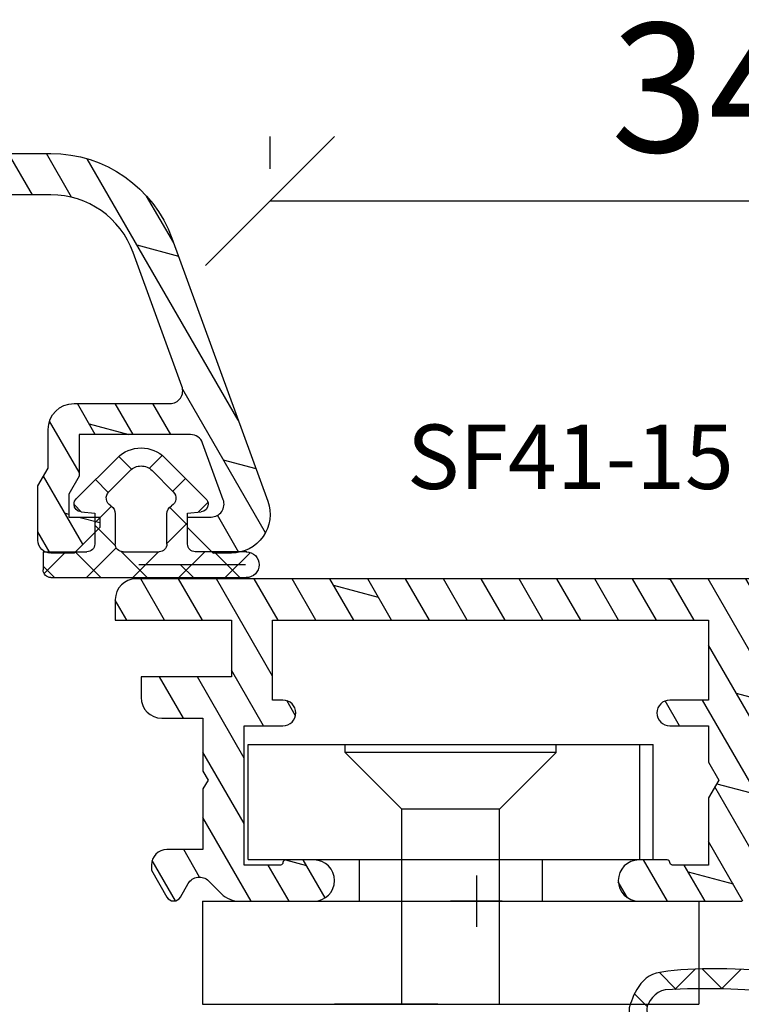
# Model space of a CAD drawing. Units: millimetres. Extents: x 0 to 1330, y 0 to 840.
# Drawn here: x 1004 to 1032, y 652 to 691 of the extents above; entities that cross this region are included whole.
import ezdxf

# ---------------------------------------------------------------- set-up
doc = ezdxf.new("R2010")
doc.units = ezdxf.units.MM
doc.header["$LTSCALE"] = 10
for name, color, linetype in [('Aluhalter', 3, 'Continuous'), ('Aluprofile', 253, 'Continuous'), ('Bemaßung', 1, 'Continuous'), ('Dichtungen', 6, 'Continuous'), ('Flügelrahmen', 84, 'Continuous'), ('Schraffur', 251, 'Continuous'), ('Text intern', 250, 'Continuous')]:
    doc.layers.add(name, color=color, linetype=linetype)
doc.styles.add('RomanS', font='romans.shx', dxfattribs={"width": 0.7})
doc.dimstyles.new('IDEAL Holz 2-1', dxfattribs={"dimscale": 2, "dimtxt": 2.5, "dimasz": 2.5, "dimexe": 1.25, "dimexo": 0.625, "dimtad": 1, "dimtxsty": 'RomanS', "dimblk": 'OBLIQUE', "dimcen": 2.5, "dimadec": 0, "dimazin": 0, "dimtfac": 1, "dimtmove": 0, "dimatfit": 3, "dimldrblk": 'OBLIQUE', "dimfxl": 1, "dimarcsym": 0})
pattern_1 = [(30, (0, 0), (-0.6349999999999999, 1.099852262806237), []), (74.99999999999999, (0, 0), (-3.469702160612961, 0.9297038919127656), [1.796051999999999, -3.592099999999998])]

# ---------------------------------------------------------------- blocks, each defined once
blk = doc.blocks.new('D-FF2048')
blk.add_line((2.200000000041836, -5.888724073827232), (2.200000000041836, -5.888724073827232))
at = {"layer": 'Dichtungen'}
for p, q in [((1.200000000041839, 1.988952153538774), (1.200000000041839, 0.2889521535387303)), ((1.200000000041839, 1.988952153538774), (1.900000000041798, 1.988952153538774)), ((1.200000000041882, 1.107618331648323), (2.04433228325348, 1.951950614859923)), ((2.200000000041796, 1.542803357747884), (1.753851204250878, 1.988952153538803)), ((2.200000000041836, 1.688952153538821), (2.200000000041836, -5.888724073827232)), ((-0.3442709913566091, 0.494971900718639), (-0.6381761017054544, 0.7888770110674841)), ((-2.449915536153568, -0.8918090309186935), (-0.8570223173401386, 0.7010841878948213)), ((-0.3460318735566119, 0.5150988763631404), (-0.2999999999581604, -0.0110478464612243)), ((2.200000000041852, -0.2532478664660118), (1.200000000041882, 0.7467521335339597)), ((1.041772292119674, -0.8466606004877235), (2.200000000041939, 0.3115671074345414)), ((-1.10549140553661, -0.5398589093151716), (-1.601728410043391, -0.0436219048084183)), ((-0.5666404431929096, -0.6590221115864097), (0.0813338219322191, -0.011047846461338)), ((-0.2999999999581604, -0.0110478464612243), (0.9000000000417998, -0.0110478464612243)), ((0.9700391004263906, -0.8193381910643607), (0.161748755823254, -0.0110478464612243)), ((-1.954940789322973, -1.386783777749313), (-1.131717484619612, -0.5635604730458681)), ((-2.001841835299359, -1.439559703766263), (-2.498402016699884, -0.942999522365767)), ((-0.2780123285551923, -0.8110478464611786), (0.9000000000417998, -0.8110478464611786)), ((2.200000000041852, -2.049299090679824), (1.191709655438613, -1.041008746076584)), ((1.200000000041839, -1.111047846461133), (1.200000000041839, -2.511047846461224)), ((1.200000000041839, -2.484484116779341), (2.200000000041825, -1.484484116779236)), ((1.699677815224615, -5.864228666154757), (1.699677815224615, -1.72951941041583)), ((-2.539092020155294, -2.63147368854885), (-2.038392356522024, -2.130774024915579)), ((-1.131717484619612, -3.058535219876489), (-1.954940789322973, -2.235311915173153)), ((-0.8570223173401386, -4.323179880817178), (-2.449915536153568, -2.730286662003662)), ((-1.64588465277495, -3.53431754538235), (-1.150909905944331, -3.039342798551728)), ((0.1696463073955102, -3.611047846461133), (-0.5266676178693503, -2.914733921196273)), ((0.9000000000417998, -2.811047846461177), (-0.2780123285551923, -2.811047846461177)), ((0.0734362703599345, -3.61104784646119), (0.8734362703599478, -2.811047846461177)), ((1.200000000041882, -4.280535340993138), (2.20000000004188, -3.280535340993138)), ((2.200000000041852, -3.845350314893636), (1.699677815224646, -3.345028130076427)), ((-0.2999999999581604, -3.611047846461133), (-0.3460318735566119, -4.137194569285497)), ((0.9000000000417998, -3.611047846461133), (-0.2999999999581604, -3.611047846461133)), ((-0.7176153746686396, -4.402099491489764), (-0.3358038731773263, -4.02028798999845)), ((2.200000000041852, -5.641401539107505), (1.200000000041839, -4.641401539107491)), ((1.200000000041839, -5.9110478464612), (1.200000000041839, -4.727761547159616)), ((1.226689155321139, -6.049897409927722), (2.20000000004188, -5.07658656520698))]:
    blk.add_line(p, q, dxfattribs=at)
blk.add_lwpolyline([(1.200000000041839, -5.722990792873587), (1.200000000041839, -3.911047846461201)], dxfattribs=at)
for centre, radius, start, end in [((1.900000000041798, 1.688952153538821), 0.2999999977240577, 0, 90), ((-0.6448902829841217, 0.488952153538776), 0.3000000000000345, 90.00000153679191, 134.9999999999994), ((-0.6448902829841217, 0.488952153538776), 0.3000000006564675, 4.999999999999813, 89.99999997789548), ((0.9000000000417998, 0.2889521535387303), 0.3000000000000114, 270, 0), ((-0.8842301112042747, -0.8110478464611786), 0.350000000000027, 30.00000000000014, 134.9999999999994), ((-0.2780123285551923, -0.4610478464612699), 0.3499999974444847, 210.0000003623013, 270), ((-1.530676720610995, -1.811047846461178), 1.300000054482755, 134.9999975987504, 179.9999951974841), ((0.9000000000417998, -1.111047846461133), 0.2999999977240577, 0, 90), ((-1.530676720610995, -1.811047846461178), 0.6000000045518448, 134.9999995653281, 179.9999996926409), ((-1.530676720610995, -1.811047846461178), 1.299999991815542, 179.9999996392801, 224.9999996392821), ((-1.530676720610995, -1.811047846461178), 0.5999999967813447, 180, 224.9999996926373), ((0.9000000000417998, -2.511047846461224), 0.3000000000000114, 270, 0), ((-0.8842301112042747, -2.811047846461177), 0.3500000038333616, 225.0000023419436, 329.9999999999999), ((-0.2780123285551923, -3.161047846461201), 0.3500000038333285, 90.000000362306, 150.0000003623087), ((0.9000000000417998, -3.911047846461201), 0.2999999977240577, 0, 90), ((-0.6448902829841217, -4.111047846461133), 0.3000000015849005, 270.0000000533706, 355.0000000000002), ((-0.6448902829841217, -4.111047846461133), 0.2999999983906605, 225.0000003073639, 270.0000006147213), ((1.700000000041839, -5.888724073827232), 0.5, 180, 0)]:
    blk.add_arc(centre, radius, start, end, dxfattribs=at)
blk = doc.blocks.new('A-K120-15')
at = {"layer": 'Schraffur'}
h = blk.add_hatch(dxfattribs=at)
h.set_pattern_fill('DOLMIT', color=253, scale=0.2, angle=30, style=0)
h.set_pattern_definition(pattern_1)
edge = h.paths.add_edge_path()
edge.add_line((-2.099999700317833, -56.60067229662693), (-10.3999996175728, -56.60067219594589))
edge.add_arc((-10.39999962363799, -57.10067219594612), 0.5000000000002274, 89.99999930498072, 180.0000006396015)
edge.add_line((-10.89999962363822, -57.10067220152769), (-10.89999942940153, -74.50031807085361))
edge.add_arc((-7.499999429401222, -74.50031803289828), 3.400000000000306, 180.0000006396119, 249.9999993049918)
edge.add_line((-8.66286795546398, -77.69527292946483), (-3.471009932936111, -79.58495478152258))
edge.add_arc((-3.299999855573961, -79.11510847320407), 0.4999999999999397, 249.99999930499, 359.9999993017688)
edge.add_line((-2.799999855574013, -79.11510847929729), (-2.799999810307554, -75.40067229078157))
edge.add_arc((-1.799999810307653, -75.40067230296799), 0.9999999999999001, 89.99999930281177, 179.9999993017697, ccw=False)
edge.add_line((-1.799999798139424, -74.40067230296809), (-0.2999997981157776, -74.40067232122031))
edge.add_line((-0.2999997981157776, -74.40067232122031), (0.2767951248736153, -74.06765962649456))
edge.add_arc((0.5267951196208307, -74.50067233141822), 0.4999999999989205, 89.99999926576743, 119.99999930502861, ccw=False)
edge.add_line((0.5267951260282189, -74.00067233141931), (2.500000207071706, -74.00067235670643))
edge.add_arc((2.500000200663986, -74.50067235670632), 0.4999999999998864, -5.422734830062836e-07, 89.99999926572951, ccw=False)
edge.add_line((3.000000200663861, -74.50067236143855), (3.000000192145988, -75.40067236236246))
edge.add_line((3.000000192145988, -75.40067236236246), (2.000000179975585, -76.40067235027254))
edge.add_line((2.000000179975585, -76.40067235027254), (1.600000179977769, -76.40067234542039))
edge.add_line((1.600000179977769, -76.40067234542039), (1.600000192145898, -75.20067234431713))
edge.add_line((1.600000192145898, -75.20067234431713), (0.8483341422554531, -75.20067233519944))
edge.add_arc((0.848334136189895, -75.70067233519931), 0.4999999999998721, 89.99999930493823, 119.9999993049471)
edge.add_line((0.5983341414428196, -75.26765963027447), (0.1375646228304959, -75.5336850284275))
edge.add_arc((-0.1124353719170604, -75.10067232350255), 0.5000000000001986, 269.9999993028048, 299.99999930498916, ccw=False)
edge.add_line((-0.112435378001237, -75.60067232350275), (-1.599999812745181, -75.60067230540176))
edge.add_line((-1.599999812745181, -75.60067230540176), (-1.599999865332164, -79.91584300916635))
edge.add_arc((-1.099999865332106, -79.91584301525954), 0.5000000000000573, 179.9999993017721, 249.9999993049943)
edge.add_line((-1.271009942694262, -80.38568932357818), (0.9289900478559047, -81.18642386574629))
edge.add_arc((1.100000125217973, -80.71657755742768), 0.5000000000000188, 249.9999993050032, 359.9999993050127)
edge.add_line((1.600000125218, -80.71657756349258), (1.600000136327935, -79.80067234431705))
edge.add_line((1.600000136327935, -79.80067234431705), (2.000000136328024, -79.80067234916692))
edge.add_line((2.000000136328024, -79.80067234916692), (3.000000124167171, -80.80067236124592))
edge.add_line((3.000000124167171, -80.80067236124592), (3.00000011567613, -81.50067233765596))
edge.add_arc((1.500000115675986, -81.50067231946076), 1.500000000000143, 249.9999993049883, 359.99999930499473, ccw=False)
edge.add_line((0.9869698835893814, -82.91021124441659), (-9.210100203022877, -79.19878111608388))
edge.add_arc((-7.499999429401162, -74.5003180328984), 4.999999999999833, 180.0000006396079, 249.9999993049891, ccw=False)
edge.add_line((-12.49999942940098, -74.50031808871472), (-12.50000057921647, 28.49964544230625))
edge.add_arc((-7.500000579216768, 28.49964549812276), 4.999999999999701, 110.00000069500999, 180.00000063961, ccw=False)
edge.add_line((-9.210101352838363, 33.19810858130813), (0.9869694280012026, 36.90953896231827))
edge.add_arc((1.499999660202663, 35.50000003733194), 1.5000000000681, 6.987143024161924e-07, 110.00000069873579, ccw=False)
edge.add_line((2.999999660270758, 35.50000005562424), (2.9999996687618, 34.80000007921444))
edge.add_line((2.9999996687618, 34.80000007921444), (1.999999680922655, 33.80000006713567))
edge.add_line((1.999999680922655, 33.80000006713567), (1.599999680922564, 33.80000006228579))
edge.add_line((1.599999680922564, 33.80000006228579), (1.599999669812629, 34.71590528146112))
edge.add_arc((1.099999669812596, 34.71590527539618), 0.5000000000000329, 6.949905859e-07, 110.0000006949956)
edge.add_line((0.9289895924505343, 35.18575158371482), (-1.271010398099633, 34.38501704154692))
edge.add_arc((-1.100000320737495, 33.9151707332283), 0.5000000000000425, 110.0000006950042, 180.0000006982303)
edge.add_line((-1.600000320737535, 33.91517072713509), (-1.600000268150551, 29.60000002337029))
edge.add_line((-1.600000268150551, 29.60000002337029), (0.0215387628188637, 29.60000004310155))
edge.add_line((0.0215387628188637, 29.60000004310155), (0.7143590906341615, 29.2000000515427))
edge.add_line((0.7143590906341615, 29.2000000515427), (1.599999736740528, 29.20000006228588))
edge.add_line((1.599999736740528, 29.20000006228588), (1.599999724572398, 30.4000000622857))
edge.add_line((1.599999724572398, 30.4000000622857), (1.999999724570215, 30.40000006713786))
edge.add_line((1.999999724570215, 30.40000006713786), (2.999999664669982, 29.4000001512984))
edge.add_line((2.999999664669982, 29.4000001512984), (2.999999664669982, 28.5000000746752))
edge.add_arc((2.499999664670097, 28.50000007467509), 0.4999999999998846, -89.99999926572781, 1.3017142919125035e-11, ccw=False)
edge.add_line((2.49999967107783, 28.0000000746752), (0.392820074223664, 28.00000004767094))
edge.add_line((0.392820074223664, 28.00000004767094), (-0.3000002535211479, 28.40000003918908))
edge.add_line((-0.3000002535211479, 28.40000003918908), (-1.800000253544794, 28.40000002093666))
edge.add_arc((-1.800000265712813, 29.40000002093723), 1.000000000000564, 180.0000006982705, 270.0000006971762, ccw=False)
edge.add_line((-2.800000265713378, 29.40000000875011), (-2.800000310979384, 33.11443619726583))
edge.add_arc((-3.300000310979418, 33.1144361911727), 0.5000000000000347, 6.98222233e-07, 110.0000006949954)
edge.add_line((-3.471010388341481, 33.58428249949134), (-8.662869105279468, 31.69460039468891))
edge.add_arc((-7.500000579216456, 28.49964549812265), 3.400000000000105, 110.0000006950139, 180.000000708385)
edge.add_line((-10.90000057921656, 28.49964545608623), (-10.90000036409424, 11.09999990773281))
edge.add_arc((-10.40000036409423, 11.09999991391465), 0.5000000000000054, 180.0000007083863, 270.0000006949941)
edge.add_line((-10.40000035802927, 10.59999991391464), (-2.100000155722909, 10.60000001459548))
edge.add_arc((-2.100000161788215, 11.10000001459536), 0.4999999999998864, 270.0000006950329, 360.0000006692644)
edge.add_line((-1.600000161788329, 11.1000000204358), (-1.600000195662913, 13.99999998838075))
edge.add_arc((-0.6000001956629133, 14.00000000006139), 0.9999999999999998, 90.00000000000011, 180.0000006692516, ccw=False)
edge.add_line((-0.6000001956629148, 15.00000000006139), (1.133692172480778, 15.00000000006162))
edge.add_line((1.133692172480778, 15.00000000006162), (1.59999983063585, 14.00000000006162))
edge.add_line((1.59999983063585, 14.00000000006162), (-1.956630058e-07, 14.00000000006162))
edge.add_line((-1.956630058e-07, 14.00000000006162), (-1.057194368e-07, 6.300000012294049))
edge.add_arc((-0.8000001063012401, 6.300000002948537), 0.8000000005818034, -179.99999933079096, 6.693230147902796e-07, ccw=False)
edge.add_line((-1.600000106883043, 6.299999993604615), (-1.600000119732384, 7.400000007731702))
edge.add_arc((-1.500000119732474, 7.400000008899949), 0.09999999999991, 90.00000033585121, 180.0000006693561, ccw=False)
edge.add_arc((-1.500000120951424, 7.600000008946381), 0.1000000000465215, 270.0000003625561, 360.0000006960611)
edge.add_line((-1.400000120904904, 7.600000010161237), (-1.400000137258071, 9.000000023086614))
edge.add_line((-1.400000137258071, 9.000000023086614), (-6.800000123799917, 8.999999957583439))
edge.add_line((-6.800000123799917, 8.999999957583439), (-6.800000087849864, 6.599999991914955))
edge.add_arc((-7.400000087850001, 6.599999982927555), 0.6000000000001374, -179.99999914176647, 8.582334203310893e-07, ccw=False)
edge.add_line((-8.00000008785014, 6.599999973940156), (-8.000000123799737, 8.999999984247099))
edge.add_line((-8.000000123799737, 8.999999984247099), (-10.4000003319486, 8.999999984247099))
edge.add_arc((-10.4000003319486, 8.499999984247097), 0.5000000000000018, 90, 180.0000007083861)
edge.add_line((-10.9000003319486, 8.499999978065262), (-10.90000012176711, -8.500000013714725))
edge.add_arc((-10.40000012176711, -8.500000007532888), 0.4999999999999983, 180.0000007083863, 270.0000000000002)
edge.add_line((-10.40000012176711, -9.000000007532886), (-7.999999883308419, -9.000000007532886))
edge.add_line((-7.999999883308419, -9.000000007532886), (-7.999999936613447, -6.600000048145147))
edge.add_arc((-7.399999936613538, -6.600000034819231), 0.59999999999991, 1.27259647797473e-06, 180.0000012725313, ccw=False)
edge.add_line((-6.799999936613629, -6.600000021492632), (-6.799999883308601, -9.000000054951444))
edge.add_line((-6.799999883308601, -9.000000054951444), (-1.399999853184224, -8.999999979209857))
edge.add_line((-1.399999853184225, -8.999999979209857), (-1.399999853184225, -7.600000001133817))
edge.add_arc((-1.499999853184251, -7.600000001133928), 0.1000000000000261, 6.36111e-11, 90.00002474212074)
edge.add_arc((-1.499999939503589, -7.400000001087394), 0.1000000000465264, 180.0000006869398, 270.0000247152172, ccw=False)
edge.add_line((-1.599999939550116, -7.40000000228633), (-1.599999953248923, -6.300000012911142))
edge.add_arc((-0.7999999237647432, -6.30000000294831), 0.80000002948418, 7.13519114015071e-07, 180.0000007135352, ccw=False)
edge.add_line((1.057194368e-07, -6.299999992985704), (1.468158644e-07, -9.599999973599324))
edge.add_arc((-0.9999998531841338, -9.599999973599322), 0.9999999999999982, 270.00000080364356, 359.9999999999999, ccw=False)
edge.add_line((-0.9999998391579084, -10.59999997359932), (-7.100000095803576, -10.60000005915913))
edge.add_line((-7.100000095803576, -10.60000005915913), (-7.100000077258527, -12.3000000235952))
edge.add_arc((-7.700000077258437, -12.3000000301406), 0.59999999999991, -179.99999937495988, 6.250401725083066e-07, ccw=False)
edge.add_line((-8.300000077258346, -12.30000003668601), (-8.300000095803853, -10.60000000753302))
edge.add_line((-8.300000095803853, -10.60000000753302), (-10.90000009580376, -10.60000000753302))
edge.add_line((-10.90000009580376, -10.60000000753302), (-10.89999988685872, -27.50000000753289))
edge.add_line((-10.89999988685872, -27.50000000753289), (-8.299999886858812, -27.50000000753289))
edge.add_line((-8.299999886858812, -27.50000000753289), (-8.299999910349698, -25.60000001495109))
edge.add_arc((-7.699999910349788, -25.6000000075328), 0.599999999999909, 7.08373079305602e-07, 180.0000007083949, ccw=False)
edge.add_line((-7.099999910349879, -25.60000000011473), (-7.099999878204242, -28.2000000013511))
edge.add_arc((-7.599999878204238, -28.20000000753294), 0.4999999999999965, -90.0000000000004, 7.083856985445891e-07, ccw=False)
edge.add_line((-7.599999878204242, -28.70000000753293), (-10.89999990630781, -28.70000000753293))
edge.add_line((-10.89999990630781, -28.70000000753293), (-10.89999990630781, -34.90067217658566))
edge.add_arc((-10.39999990630781, -34.90067217658566), 0.5000000000000036, 180, 269.9999991963565)
edge.add_line((-10.39999991332092, -35.40067217658566), (-0.9999998478276665, -35.40067230843192))
edge.add_arc((-0.9999998618538901, -36.40067230843192), 1, 4.139899942856573e-07, 89.99999919635661, ccw=False)
edge.add_line((1.381461061e-07, -36.40067230120644), (9.70496785e-08, -39.70067228904554))
edge.add_arc((-0.7999997003969384, -39.70067227908294), 0.7999997974466168, 179.9999992864651, 359.9999992864808, ccw=False)
edge.add_line((-1.599999497843555, -39.70067226912011), (-1.599999484144745, -38.60067228198068))
edge.add_arc((-1.499999484144749, -38.60067228322615), 0.0999999999999952, 90.0001040656976, 179.9999992863996, ccw=False)
edge.add_arc((-1.499999847448933, -38.40067228317966), 0.1000000000468207, 270.0001040922662, 360.0000004406325)
edge.add_line((-1.399999847402114, -38.40067228241061), (-1.399999857518422, -37.00067230282162))
edge.add_line((-1.399999857518422, -37.00067230282162), (-6.799999427902776, -37.00067222708003))
edge.add_line((-6.799999427902776, -37.00067222708003), (-6.799999481207802, -39.40067225832695))
edge.add_arc((-7.399999481207712, -39.40067224500081), 0.59999999999991, 179.9999987274463, 359.9999987274463, ccw=False)
edge.add_line((-7.999999481207622, -39.40067223167466), (-7.999999427903047, -37.0006722102487))
edge.add_line((-7.999999427903047, -37.0006722102487), (-10.39999987983697, -37.00067217658602))
edge.add_arc((-10.39999988685006, -37.50067217658604), 0.5000000000000142, 89.99999919635862, 180.0000007083845)
edge.add_line((-10.89999988685008, -37.50067218276786), (-10.89999967666904, -54.50067226767874))
edge.add_arc((-10.39999967666904, -54.50067226149689), 0.4999999999999929, 180.000000708387, 270.000000000001)
edge.add_line((-10.39999967666904, -55.00067226149688), (-7.999999668394366, -55.00067226149688))
edge.add_line((-7.999999668394366, -55.00067226149688), (-7.999999632444769, -52.60067224545196))
edge.add_arc((-7.39999963244486, -52.60067225443936), 0.599999999999909, -8.582334203310893e-07, 179.9999991417673, ccw=False)
edge.add_line((-6.799999632444951, -52.60067226342676), (-6.799999668394547, -55.0006722396149))
edge.add_line((-6.799999668394547, -55.0006722396149), (-1.399999681852705, -55.0006723051181))
edge.add_line((-1.399999681852705, -55.0006723051181), (-1.399999665499534, -53.60067228986418))
edge.add_arc((-1.499999665499443, -53.60067228869616), 0.0999999999999091, 359.9999993307747, 449.9999996641497)
edge.add_arc((-1.499999664280489, -53.40067228864973), 0.1000000000465206, 179.9999993344183, 269.9999996374412, ccw=False)
edge.add_line((-1.599999664327014, -53.40067228748807), (-1.599999652062024, -52.30067227606037))
edge.add_arc((-0.7999996532323621, -52.30067228498047), 0.7999999988296622, -6.388390829670243e-07, 179.9999993611446, ccw=False)
edge.add_line((3.455973001e-07, -52.30067229390034), (2.597423645e-07, -60.00067227236195))
edge.add_line((2.597423645e-07, -60.00067227236195), (1.600000282460996, -60.00067227236195))
edge.add_line((1.600000282460996, -60.00067227236195), (1.133692624306376, -61.00067227236195))
edge.add_line((1.133692624306376, -61.00067227236195), (-0.5999997402575445, -61.00067227236195))
edge.add_arc((-0.5999997402575338, -60.00067227236193), 1.000000000000014, 179.9999993307352, 269.9999999999994, ccw=False)
edge.add_line((-1.599999740257543, -60.00067226068106), (-1.599999706382955, -57.10067230246739))
edge.add_arc((-2.099999706382963, -57.10067229662694), 0.5000000000000087, 359.9999993307331, 449.9999993049872)
at = {"layer": 'Aluprofile'}
blk.add_lwpolyline([(-12.49999942940098, -74.50031808871472), (-12.50000057921647, 28.49964544230625, -0.3152987886132248), (-9.210101352838363, 33.19810858130813), (0.9869694280012024, 36.90953896231827, -0.5205670505518675), (2.999999660270758, 35.50000005562424), (2.9999996687618, 34.80000007921444), (1.999999680922655, 33.80000006713567), (1.599999680922564, 33.80000006228579), (1.599999669812629, 34.71590528146112, 0.5205670505517715), (0.9289895924505343, 35.18575158371482), (-1.271010398099633, 34.38501704154692, 0.3152987888944606), (-1.600000320737535, 33.91517072713509), (-1.600000268150551, 29.60000002337029), (0.0215387628188637, 29.60000004310155), (0.7143590906341615, 29.2000000515427), (1.599999736740528, 29.20000006228588), (1.599999724572398, 30.4000000622857), (1.999999724570215, 30.40000006713786), (2.999999664669982, 29.4000001512984), (2.999999664669982, 28.5000000746752, -0.4142135586195996), (2.49999967107783, 28.0000000746752), (0.392820074223664, 28.00000004767094), (-0.3000002535211479, 28.40000003918908), (-1.800000253544794, 28.40000002093666, -0.414213562367501), (-2.800000265713378, 29.40000000875011), (-2.800000310979384, 33.11443619726583, 0.5205670505338539), (-3.471010388341481, 33.58428249949134), (-8.662869105279468, 31.69460039468891, 0.3152987889431261), (-10.90000057921656, 28.49964545608623), (-10.90000036409424, 11.09999990773281, 0.4142135623046343)], format="xyb", dxfattribs=at)
blk = doc.blocks.new('_Oblique')
at = {"color": 0, "linetype": 'ByBlock', "lineweight": -2}
blk.add_line((-0.5, -0.5), (0.5, 0.5), dxfattribs=at)
blk = doc.blocks.new('*D94')
at = {"layer": 'Bemaßung', "color": 0, "lineweight": -2}
for p, q in [((1013.439921153366, 684.8061922235667), (1013.439921153366, 686.0561922235667)), ((1047.439248824622, 678.8562448012067), (1047.439248824622, 686.0561922235667)), ((1013.439921153366, 683.5561922235667), (1047.439248824622, 683.5561922235667))]:
    blk.add_line(p, q, dxfattribs=at)
at = {"layer": 'DEFPOINTS', "color": 0}
for p in [(1013.439921153366, 683.5561922235667), (1047.439248824622, 683.5561922235667), (1047.439248824622, 677.6062448012069)]:
    blk.add_point(p, dxfattribs=at)
at = {"layer": 'Bemaßung', "color": 0, "lineweight": -2, "xscale": 5, "yscale": 5, "zscale": 5, "rotation": 180}
blk.add_blockref('_Oblique', (1013.439921153366, 683.5561922235667), dxfattribs=at)
at = {"layer": 'Bemaßung', "color": 0, "lineweight": -2, "xscale": 5, "yscale": 5, "zscale": 5}
blk.add_blockref('_Oblique', (1047.439248824622, 683.5561922235667), dxfattribs=at)
at = {"layer": 'Bemaßung', "color": 0, "insert": (1030.439584988994, 687.3061922235668), "char_height": 5, "attachment_point": 5, "style": 'RomanS'}
blk.add_mtext('34', dxfattribs=at)
blk = doc.blocks.new('D-Trockenverglasung')
at = {"layer": 'Dichtungen'}
for p, q in [((5.183272079000403, 7.863882743667869), (2.829207898564361, 5.50981856323186)), ((6.322391231354117, 5.393338406218376), (3.935379764835062, 7.780349872737446)), ((6.07779987755515, 6.962359318008829), (5.36919627609319, 6.253755716546838)), ((3.715011740565471, 6.204666672793209), (3.055054454798181, 6.864623958560486)), ((6.322229859541777, 5.410738075781601), (5.432216920129651, 4.520725136369478)), ((3.693655537041535, 4.429971652103319), (2.940979097906335, 5.182648091238526)), ((0.1572707230623678, 4.633932611943706), (-1.254760664413139, 3.221901224468174)), ((1.589858264079196, 2.94166647663799), (-0.3153108008357037, 4.846835541552891)), ((3.697380941236103, 4.581940381689761), (2.026572699886429, 2.911132140340086)), ((8.904033883579473, 1.01564452977918), (5.435278842989987, 4.48439957036868)), ((14.14476297109598, 4.253015066266669), (13.21354253917508, 3.321794634345766)), ((15.38122673440028, 3.518707800027526), (14.6194438399994, 4.280490694428415)), ((16.03660748878758, 4.34880835974441), (15.19296151734602, 3.505162388302863)), ((17.09829999825621, 3.59768576038543), (16.33682277787051, 4.359162980771138)), ((17.85588532402744, 4.37203497077045), (17.08119276314616, 3.597342409889165)), ((18.91585414341188, 3.576182839443589), (18.12782642819573, 4.364210554659756)), ((19.5111943797429, 4.231292802272093), (18.85857780753304, 3.578676230062221)), ((1.319118490382493, 3.999729155049982), (0.3478919930361712, 3.028502657703653)), ((6.137437551848987, 0.1901384130820176), (2.326267527497634, 4.001308437433386)), ((6.730649257808806, 4.023106249834794), (2.747770472084481, 0.0402274641104796)), ((8.502687437757004, 3.999093205569188), (5.404099690992608, 0.9005054588047869)), ((10.33707149113491, 4.03742603473325), (6.736923466349307, 0.4372780099476472)), ((11.69026051995925, 0.0254691176132695), (7.688873225024137, 4.026856412548368)), ((10.49381771181653, 3.017963149969794), (9.503396935457403, 4.008383926328924)), ((12.23206347457713, 4.136366793961633), (11.191480369298, 3.095783688682511)), ((12.10815629782851, 3.199675788171655), (11.22812438969325, 4.079707696306908)), ((13.72860946266351, 3.375273847550486), (12.92537674388322, 4.17850656633078)), ((-0.1887564783744437, 2.924229994877812), (-0.989807549286098, 3.725281065789451)), ((4.488507257299549, 3.577015473539383), (2.79458319953693, 1.883091415776774)), ((7.3285306885532, 0.7950965005916261), (4.546808056586655, 3.576819132558183)), ((20.48046665971367, 3.404513858028997), (19.98531337300025, 2.9093605713156)), ((-0.7667305736652567, 1.706152865954784), (-1.609160550606077, 2.548582842895594)), ((20.43386366178268, 2.058173321072807), (19.92033951246492, 2.571697470390553)), ((-0.5407798882129953, 2.1398307764545), (-2.676352222351169, 0.0042584423162992)), ((4.419006589479121, 0.1125181512380422), (2.789437495233073, 1.742087245484093)), ((18.95307430788378, 1.877121506199129), (17.77559729297015, 0.6996444912855041)), ((19.35620169650655, 1.339784062135072), (18.85595842026788, 1.840027338373764)), ((-1.56443143501653, 0.7078025030922248), (-2.228513525928008, 1.371884594003694)), ((11.15339756257157, 1.261649657742245), (10.54256131509766, 0.6508134102683272)), ((18.08675528139858, 0.8131792530292401), (17.52333035936127, 1.37660417506655)), ((14.26187041354296, 0.7780200602859823), (13.47799844656899, -0.0058519066879867)), ((15.1983587047859, 0.109473381214265), (14.5093514599684, 0.7984806260317541)), ((16.34162562831457, 1.061724050843764), (15.41520214067211, 0.135300563201298)), ((16.72329402959872, 0.3805892806152755), (16.09361432888727, 1.01026898132671)), ((-0.8705941861889812, 0.0139652542646616), (-1.49417810454659, 0.6375491726223004)), ((-0.2550957290366114, 0.629463711417067), (-0.8705934401667716, 0.0139660002868993)), ((0.9185206858953163, 0.0209016063942187), (0.3077948834448421, 0.631627408844672)), ((1.563052938623624, 0.6515611548634582), (0.9324773934556276, 0.0209856096954582)), ((2.696126580021712, 0.0393469364816284), (2.068623690733772, 0.6668498257695747)), ((8.489099025230871, 0.3934023446153958), (8.10417011178896, 0.0084734311734636)), ((12.41610194436555, 0.7283028153224153), (11.70836839336809, 0.0205692643249549)), ((13.5157293301082, -0.003948468321866), (12.79729760440594, 0.7144832573804081)), ((-2.657344882637062, 0.0046647264989375), (-2.84786650120179, 0.1951863450636466)), ((0.9185213941960626, 0.0209008980934655), (0.9185206850323766, 0.0209016072571444)), ((0.9324773968924944, 0.020985613132325), (0.9324769964172221, 0.0209852126570382)), ((2.696127152728732, 0.0393463637746194), (2.696127152526798, 0.0393463639765628)), ((8.119997648642679, 0.0036295405021605), (7.915512189055732, 0.2081150000891085))]:
    blk.add_line(p, q, dxfattribs=at)
for points, knots in [([(19.6367390045107, 4.206881816304516), (17.38502459478849, 4.673347745123962), (12.64939633958016, 4.036694099290635), (8.801913700691273, 3.994781156960833), (7.89137496371211, 4.001110221398644), (7.472106843052357, 4.065878016537538), (6.641149811802391, 4.018335698829201), (6.497489330031552, 3.997665125912531), (6.373465892531552, 4.167852842926428), (6.332469256246837, 4.306690191016706), (6.332469256246837, 4.306690191016706), (6.32075593159405, 5.569662196225037), (6.32075593159405, 5.569662196225037), (6.32075593159405, 5.569662196225037), (6.758627567878761, 5.569662196225037), (6.758627567878761, 5.569662196225037), (6.874727285760712, 5.569662196225037), (6.980147207635692, 5.638219596398648), (7.025966977601001, 5.74467304691948), (7.073164785760692, 5.850437478343089), (7.052149703295412, 5.974460915843089), (6.973257016663495, 6.059899283898642), (6.973257016663495, 6.059899283898642), (4.94685185173293, 8.102151888065311), (4.94685185173293, 8.102151888065311), (4.855212311802374, 8.197581033030591), (4.728432797913483, 8.251669032162537), (4.596141131246834, 8.251669032162537), (4.463849464580164, 8.251669032162537), (4.336725441142647, 8.197581033030591), (4.244741391663495, 8.102151888065311), (4.244741391663495, 8.102151888065311), (2.240040328295433, 6.016835590322257), (2.240040328295433, 6.016835590322257), (2.161492151212085, 5.931397222266702), (2.141166087844053, 5.807373784766702), (2.18733036735793, 5.701264843794483), (2.23383915642043, 5.595155902822256), (2.338914568746814, 5.526253993100032), (2.454669777080141, 5.526253993100032), (2.454669777080141, 5.526253993100032), (2.862913592184325, 5.508339496572261), (2.862913592184325, 5.508339496572261), (2.862913592184325, 5.508339496572261), (3.001750940274602, 5.007078103343086), (2.994860749302373, 4.764198871572261), (2.988315067878771, 4.521664149350036), (2.889440827427391, 4.134779926259758), (2.830185185066254, 4.080347417579201), (2.77058503315655, 4.023847851606976), (2.720631148607935, 3.996287087718093), (2.639326895135693, 4.00179924049587), (2.639326895135693, 4.00179924049587), (0.8816391781218158, 3.999043164106978), (0.8816391781218158, 3.999043164106978), (0.7111069515593158, 4.08861564674587), (0.4289536312468273, 4.138225021745863), (0.33662507221905, 4.30737921011392), (0.33662507221905, 4.30737921011392), (0.1602361833301416, 4.62846210941948), (0.1602361833301416, 4.62846210941948), (0.0654960574620986, 4.802094921919483), (0.0561942996496043, 4.929563454905586), (-0.1408651621559613, 4.907170334245869), (-0.3375801144129014, 4.884432704037536), (-0.470216290628173, 4.735949088586146), (-0.5535876013920529, 4.554048046919483), (-0.5535876013920529, 4.554048046919483), (-2.877304506774009, 0.1392575758531365), (-2.877304506774009, 0.1392575758531365), (-2.891084888718466, 0.1075626973809136), (-2.889362340975393, 0.0717337043253537), (-2.870758825350406, 0.0441729404364679), (-2.852155309725388, 0.0152341383531365), (-2.819771412155944, -0.0013023199801978), (-2.786698495489304, 7.57182142408e-05), (-2.415317202086498, 0.0303925584920251), (4.303308014927381, -0.0192168165079778), (4.493477285760715, 0.1337454230753536), (4.68433557569125, 0.2853296244642465), (4.760472185934304, 1.021891039394799), (5.057783926385693, 1.022580058492025), (5.057783926385693, 1.022580058492025), (5.082588613885715, 1.022580058492025), (5.082588613885715, 1.022580058492025), (5.211779694614874, 1.022580058492025), (5.33545862256625, 0.9715926452975763), (5.42640914339961, 0.8792640862697993), (5.518048683330164, 0.788313565436468), (5.569380606073193, 0.5953882182142465), (5.569380606073193, 0.465852627936464), (5.569380606073193, 0.465852627936464), (5.569380606073193, 0.2853296244642465), (5.569380606073193, 0.2853296244642465), (5.569380606073193, 0.1240991557142408), (5.699949724996826, -0.0068144727579735), (5.861180193746804, -0.0068144727579735), (6.022410662496837, -0.0068144727579735), (6.153324290969035, 0.1240991557142408), (6.153324290969035, 0.2853296244642465), (6.153324290969035, 0.2853296244642465), (6.153324290969035, 0.730435961269798), (6.153324290969035, 0.730435961269798), (6.153324290969035, 0.8076061001586865), (6.184330150344035, 0.8820201626586905), (6.238762659024588, 0.9371416904364691), (6.293539677253761, 0.9915741991170248), (6.367609230205172, 1.022580058492025), (6.445468388191271, 1.022580058492025), (6.445468388191271, 1.022580058492025), (6.445468388191271, 1.022580058492025), (6.445468388191271, 1.022580058492025), (6.60669885694125, 1.022580058492025), (6.736923466316284, 0.8916664300198036), (6.736923466316284, 0.730435961269798), (6.736923466316284, 0.730435961269798), (6.736923466316284, 0.2853296244642465), (6.736923466316284, 0.2853296244642465), (6.736923466316284, 0.1240991557142408), (6.867837094788482, -0.0068144727579735), (7.02906756353849, -0.0068144727579735), (7.190642541837092, -0.0068144727579735), (7.321211660760692, 0.1240991557142408), (7.321211660760692, 0.2853296244642465), (7.321211660760692, 0.2853296244642465), (7.321211660760692, 0.730435961269798), (7.321211660760692, 0.730435961269798), (7.321211660760692, 0.8076061001586865), (7.352217520135692, 0.8820201626586905), (7.406650028816271, 0.9371416904364691), (7.461771556594044, 0.9915741991170248), (7.536185619094052, 1.022580058492025), (7.61335575798293, 1.022580058492025), (7.774586226732932, 1.022580058492025), (7.905155345656535, 0.8916664300198036), (7.905155345656535, 0.730435961269798), (7.905155345656535, 0.730435961269798), (7.905155345656535, 0.2853296244642465), (7.905155345656535, 0.2853296244642465), (7.905155345656535, 0.1240991557142408), (8.036413483677363, -0.0068144727579735), (8.19764395242737, -0.0068144727579735), (8.274814091316273, -0.0068144727579735), (8.349228153816284, 0.0241913866170265), (8.403660662496804, 0.0786238952975751), (8.458782190274603, 0.1337454230753536), (8.489099030552381, 0.2081594855753579), (8.489099030552381, 0.2853296244642465), (8.489099030552381, 0.2853296244642465), (8.489099030552381, 0.465852627936464), (8.489099030552381, 0.465852627936464), (8.489099030552381, 0.734570075853135), (8.706829065274603, 1.022580058492025), (8.976235532288484, 1.022580058492025), (8.976235532288484, 1.022580058492025), (9.512292389927381, 1.276828105367022), (9.512292389927381, 1.276828105367022), (9.678345992357919, 1.314724155714245), (9.851289785760711, 1.262358704325357), (9.96980107048293, 1.140402324117024), (9.96980107048293, 1.140402324117024), (10.37425528055237, 0.7938257182142437), (10.37425528055237, 0.7938257182142437), (10.63470449930236, 0.5333764994642465), (11.51527090555234, 7.57182142408e-05), (11.84944516770514, -0.0013023199801978), (12.95807689513569, -0.0605579623413135), (13.49688982916348, 7.57182142408e-05), (14.26996925624681, 0.0372827494642465), (16.38319082742737, 0.1392575758531294), (17.66063223367737, 0.5816078362697965), (19.50582537603847, 1.406363695644792), (20.2416977718718, 1.719867384880906), (20.68956018506629, 2.148437263353123), (20.6840480322885, 2.851236742519794), (20.6840480322885, 2.851236742519794), (20.41946469895515, 4.014645488179517), (19.6367390045107, 4.206881816304516)], [0, 0, 0, 0, 1, 1, 1, 2, 2, 2, 3, 3, 3, 4, 4, 4, 5, 5, 5, 6, 6, 6, 7, 7, 7, 8, 8, 8, 9, 9, 9, 10, 10, 10, 11, 11, 11, 12, 12, 12, 13, 13, 13, 14, 14, 14, 15, 15, 15, 16, 16, 16, 17, 17, 17, 18, 18, 18, 19, 19, 19, 20, 20, 20, 21, 21, 21, 22, 22, 22, 23, 23, 23, 24, 24, 24, 25, 25, 25, 26, 26, 26, 27, 27, 27, 28, 28, 28, 29, 29, 29, 30, 30, 30, 31, 31, 31, 32, 32, 32, 33, 33, 33, 34, 34, 34, 35, 35, 35, 36, 36, 36, 37, 37, 37, 38, 38, 38, 39, 39, 39, 40, 40, 40, 41, 41, 41, 42, 42, 42, 43, 43, 43, 44, 44, 44, 45, 45, 45, 46, 46, 46, 47, 47, 47, 48, 48, 48, 49, 49, 49, 50, 50, 50, 51, 51, 51, 52, 52, 52, 53, 53, 53, 54, 54, 54, 55, 55, 55, 56, 56, 56, 57, 57, 57, 58, 58, 58, 59, 59, 59, 59]), ([(5.443290111281552, 5.622027647613926), (5.443290111281552, 5.622027647613926), (5.74818106180237, 5.622027647613926), (5.74818106180237, 5.622027647613926), (5.786766131246821, 5.622027647613926), (5.822250614753784, 5.644765277822257), (5.837409034892656, 5.680594270877811), (5.852222945482932, 5.716767773481983), (5.845332754510705, 5.758453428863922), (5.818461009719044, 5.786703211850037), (5.818461009719044, 5.786703211850037), (4.565479781420433, 7.089293815148642), (4.565479781420433, 7.089293815148642), (4.565479781420433, 7.089293815148642), (3.31318757221905, 5.786703211850037), (3.31318757221905, 5.786703211850037), (3.286315827427386, 5.758453428863922), (3.278736617357935, 5.716767773481983), (3.294584056594031, 5.680594270877811), (3.309397967184338, 5.644765277822257), (3.344537941142647, 5.622027647613926), (3.383467520135693, 5.622027647613926), (3.383467520135693, 5.622027647613926), (3.623935185066271, 5.622027647613926), (3.623935185066271, 5.622027647613926), (3.653563006246825, 5.622027647613926), (3.68043475103849, 5.608936284766706), (3.699382776212102, 5.586887673655589), (3.71729727273987, 5.564494552995867), (3.725220992357946, 5.535555750912536), (3.720053349128761, 5.506961458377817), (3.720053349128761, 5.506961458377817), (3.67561161735793, 3.693807704037538), (3.67561161735793, 3.693807704037538), (3.67078848367737, 3.665557921051421), (3.678367693746821, 3.636619118968086), (3.696971209371838, 3.61457050785698), (3.715574724996825, 3.592521896745871), (3.742790979337086, 3.579430533898643), (3.771385271871821, 3.579430533898643), (3.771385271871821, 3.579430533898643), (5.408150137323217, 3.573918381120869), (5.408150137323217, 3.573918381120869), (5.43881148714959, 3.573918381120869), (5.467750289232924, 3.588387782162531), (5.486009295309315, 3.613192469662536), (5.504612810934304, 3.637997157162537), (5.510469473260711, 3.669692035634758), (5.501512224996815, 3.698630837718086), (5.501512224996815, 3.698630837718086), (5.34992802360793, 5.49697068146809), (5.34992802360793, 5.49697068146809), (5.341659794441284, 5.526253993100032), (5.346827437670441, 5.557948871572257), (5.365086443746804, 5.582753559072257), (5.383689959371821, 5.606869227475037), (5.412284251906552, 5.622027647613926), (5.443290111281552, 5.622027647613926)], [0, 0, 0, 0, 1, 1, 1, 2, 2, 2, 3, 3, 3, 4, 4, 4, 5, 5, 5, 6, 6, 6, 7, 7, 7, 8, 8, 8, 9, 9, 9, 10, 10, 10, 11, 11, 11, 12, 12, 12, 13, 13, 13, 14, 14, 14, 15, 15, 15, 16, 16, 16, 17, 17, 17, 18, 18, 18, 19, 19, 19, 19]), ([(19.22883969895514, 1.984450718214233), (19.62847077534403, 2.191156447380901), (20.03499204270517, 2.593543600158681), (20.00467520242739, 2.825054016825347), (19.97435836214959, 3.056564433492013), (19.68497034131627, 3.515451152242013), (19.29222945589959, 3.556792298075348), (16.15719256353847, 3.740071377936453), (13.54512116596905, 3.348708530714239), (10.26676830138572, 2.993174676547573), (10.34876157395516, 1.938975457797575), (10.96818974235793, 1.338839824117022), (11.75987268506625, 0.7869355272420222), (12.81751699930234, 0.6615340515475765), (13.39491500277458, 0.7276798848809137), (14.04121491596901, 0.7607528015475751), (15.54189850971902, 0.8765080098809079), (16.69876157395515, 0.9867510654364579), (19.22883969895514, 1.984450718214233)], [0, 0, 0, 0, 1, 1, 1, 2, 2, 2, 3, 3, 3, 4, 4, 4, 5, 5, 5, 6, 6, 6, 6]), ([(2.826740089580141, 2.764320941884752), (2.827429108677391, 2.815308355079201), (2.78712149148987, 2.858027539106977), (2.736823097392658, 2.861472634593086), (2.736823097392658, 2.861472634593086), (-0.1308743852462442, 3.061977191884756), (-0.1308743852462442, 3.061977191884756), (-0.1308743852462442, 3.061977191884756), (-0.5074233218781786, 2.149815301547576), (-0.7602933305587385, 1.717111308492019), (-1.012474320142074, 1.284407315436467), (-1.628457393058738, 0.6394854404364665), (-1.628457393058738, 0.6394854404364665), (-0.271089771530967, 0.6188148675198022), (1.434921513191254, 0.6263940775892465), (2.766450918573212, 0.6973630446031294), (2.793667172913501, 0.7152775411309094), (2.766450918573212, 1.079079624464239), (2.766450918573212, 1.112152541130909), (2.766450918573212, 1.112152541130909), (2.826740089580141, 2.764320941884752), (2.826740089580141, 2.764320941884752)], [0, 0, 0, 0, 1, 1, 1, 2, 2, 2, 3, 3, 3, 4, 4, 4, 5, 5, 5, 6, 6, 6, 7, 7, 7, 7])]:
    blk.add_open_spline(points, degree=3, knots=knots, dxfattribs=at)
blk = doc.blocks.new('C-MEH40')
at = {"layer": 'Aluhalter'}
for p, q in [((0, -9.618750000000542), (0, 9.618750000000542)), ((0, 9.618750000000542), (3.999999999999948, 9.618750000000542)), ((0, -9.618750000000542), (0, 9.618750000000542)), ((0, 9.618750000000542), (3.999999999999948, 9.618750000000542)), ((3.999999999999948, -9.618750000000542), (3.999999999999948, 9.618750000000542)), ((3.999999999999948, -9.618750000000542), (3.999999999999948, 9.618750000000542)), ((-1.620000000000124, 7.846875000000409), (-6.075000000000049, 7.846875000000409)), ((-6.075000000000049, -7.846875000000409), (-6.075000000000049, 7.846875000000409)), ((-1.620000000000124, 7.846875000000409), (-6.075000000000049, 7.846875000000409)), ((-6.075000000000049, -7.846875000000409), (-6.075000000000049, 7.846875000000409)), ((-1.620000000000124, -7.846875000000409), (-1.620000000000124, 7.846875000000409)), ((-1.620000000000124, -7.846875000000409), (-1.620000000000124, 7.846875000000409)), ((-1.620000000000124, 7.340625000000499), (-6.075000000000049, 7.340625000000499)), ((-1.620000000000124, 7.340625000000499), (-6.075000000000049, 7.340625000000499)), ((-5.768210474999937, 4.088975174999855), (-6.075000000000049, 4.088975174999855)), ((-5.768210474999937, 4.088975174999855), (-6.075000000000049, 4.088975174999855)), ((-5.768210474999937, 4.088975174999855), (-3.569565712499982, 1.890337499999755)), ((-5.768210474999937, 4.088975174999855), (-5.768210474999937, -4.092011662500225)), ((-5.768210474999937, 4.088975174999855), (-3.569565712499982, 1.890337499999755)), ((-5.768210474999937, 4.088975174999855), (-5.768210474999937, -4.092011662500225)), ((-1.620000000000124, 3.5437500000005), (0, 3.5437500000005)), ((-1.620000000000124, 3.5437500000005), (0, 3.5437500000005)), ((-3.569565712499982, 1.890337499999755), (-3.569565712499982, -1.893375000000331)), ((3.999999999999948, 1.890337499999755), (-3.569565712499982, 1.890337499999755)), ((-3.569565712499982, 1.890337499999755), (-3.569565712499982, -1.893375000000331)), ((3.999999999999948, 1.890337499999755), (-3.569565712499982, 1.890337499999755)), ((-5.768210474999937, -4.092011662500225), (-3.569565712499982, -1.893375000000331)), ((-5.768210474999937, -4.092011662500225), (-3.569565712499982, -1.893375000000331)), ((3.999999999999948, -1.893375000000331), (-3.569565712499982, -1.893375000000331)), ((3.999999999999948, -1.893375000000331), (-3.569565712499982, -1.893375000000331)), ((-1.620000000000124, -3.543749999999588), (0, -3.543749999999588)), ((-1.620000000000124, -3.543749999999588), (0, -3.543749999999588)), ((-5.768210474999937, -4.092011662500225), (-6.075000000000049, -4.092011662500225)), ((-5.768210474999937, -4.092011662500225), (-6.075000000000049, -4.092011662500225)), ((-1.620000000000124, -7.846875000000409), (-6.075000000000049, -7.846875000000409)), ((-1.620000000000124, -7.846875000000409), (-6.075000000000049, -7.846875000000409)), ((0, -9.618750000000542), (3.999999999999948, -9.618750000000542)), ((0, -9.618750000000542), (3.999999999999948, -9.618750000000542))]:
    blk.add_line(p, q, dxfattribs=at)
blk = doc.blocks.new('A-SF41-15')
at = {"layer": 'Schraffur'}
h = blk.add_hatch(dxfattribs=at)
h.set_pattern_fill('DOLMIT', color=253, scale=0.2, angle=30, style=0)
h.set_pattern_definition(pattern_1)
edge = h.paths.add_edge_path()
edge.add_arc((-7.499999996054642, 18.49964568061338), 3.399999999999606, 109.99999999999969, 180.000000041158, ccw=False)
edge.add_line((-8.662868483361763, 21.69460059128511), (-3.602606039219606, 23.53638549852764))
edge.add_arc((-3.499999996221984, 23.2544777122921), 0.2999999999997542, 3.2235902835964225e-09, 110.00000000000131, ccw=False)
edge.add_line((-3.199999996222231, 23.25447771230898), (-3.199999996004861, 19.40000001622235))
edge.add_arc((-2.19999999600486, 19.40000001627874), 1.000000000000001, 180.0000000032308, 270.0000000000001)
edge.add_line((-2.199999996004859, 18.40000001627874), (-0.299999995942926, 18.40000001627874))
edge.add_line((-0.299999995942926, 18.40000001627874), (0.3928203269497317, 18.00000001635686))
edge.add_line((0.3928203269497317, 18.00000001635686), (2.700000004262618, 18.00000001793756))
edge.add_arc((2.700000004860732, 18.30000001713408), 0.299999999196519, 269.9999998857687, 359.9999998482969)
edge.add_line((3.000000004057254, 18.30000001633976), (3.000000004022693, 19.40000001628783))
edge.add_line((3.000000004022693, 19.40000001628783), (2.000000003982675, 20.40000001632831))
edge.add_line((2.000000003982675, 20.40000001632831), (1.60000000398486, 20.40000001632831))
edge.add_line((1.60000000398486, 20.40000001632831), (1.600000004023058, 19.20000001632803))
edge.add_line((1.600000004023058, 19.20000001632803), (0.7143593579166918, 19.20000001632803))
edge.add_line((0.7143593579166918, 19.20000001632803), (0.0215390349530935, 19.60000001629083))
edge.add_line((0.0215390349530935, 19.60000001629083), (-1.599999996016321, 19.60000001622944))
edge.add_line((-1.599999996016321, 19.60000001622944), (-1.599999996278711, 24.25831335601657))
edge.add_line((-1.599999996278711, 24.25831335601657), (1.199801874938202, 25.25040001486792))
edge.add_arc((1.300000004003795, 24.96762742968355), 0.3000000000001633, 1.4210854715202004e-12, 109.5113608458214, ccw=False)
edge.add_line((1.600000004003959, 24.96762742968356), (1.600000004003959, 23.80000001632794))
edge.add_line((1.600000004003959, 23.80000001632794), (2.000000004003595, 23.80000001632613))
edge.add_line((2.000000004003595, 23.80000001632613), (3.000000003973127, 24.80000001627428))
edge.add_line((3.000000003973127, 24.80000001627428), (3.000000003973127, 25.49999999268454))
edge.add_arc((1.500000003905124, 25.49999999258736), 1.500000000068002, 3.7119024e-09, 110.0000000037109)
edge.add_line((0.9869697888020708, 26.9095389237969), (-9.210100711662108, 23.19810878491404))
edge.add_arc((-7.499999994768854, 18.49964568079858), 5.000000000265307, 110.0000000021239, 180.0000000292446)
edge.add_line((-12.49999999503416, 18.49964567824651), (-12.49999998002977, -13.19999998405086))
edge.add_arc((-11.69999998002966, -13.19999998367213), 0.800000000000109, 180.0000000271245, 270.000000000005)
edge.add_line((-11.69999998002959, -13.99999998367224), (-10.89999995059679, -13.99999998367224))
edge.add_line((-10.89999995059679, -13.99999998367224), (-10.89999994970912, -9.500000045832108))
edge.add_line((-10.89999994970912, -9.500000045832108), (-8.699999949708852, -9.500000024594497))
edge.add_line((-8.699999949708852, -9.500000024594497), (-8.699999950357777, -12.99999998367224))
edge.add_line((-8.699999950357777, -12.99999998367224), (-7.899999950166602, -12.99999998367224))
edge.add_arc((-7.899999950166945, -12.19999998367217), 0.8000000000000699, 270.0000000000245, 359.9999999930385)
edge.add_line((-7.099999950166875, -12.19999998376937), (-7.099999949971785, -10.60000000914937))
edge.add_line((-7.099999949971785, -10.60000000914937), (-5.046410129672493, -10.59999998932511))
edge.add_line((-5.046410129672493, -10.59999998932511), (-4.699999981992731, -10.39999999731247))
edge.add_line((-4.699999981992731, -10.39999999731247), (-4.353589821738751, -10.59999999658515))
edge.add_line((-4.353589821738751, -10.59999999658515), (-1.999999998564817, -10.59999999164432))
edge.add_line((-1.999999998564817, -10.59999999164432), (-1.999999998022303, -11.99999999036566))
edge.add_arc((-1.399999998022507, -11.99999999013294), 0.5999999999997954, 180.0000000222228, 270.0000000000108)
edge.add_line((-1.399999998022394, -12.59999999013274), (-1.202918376023715, -12.59999999013274))
edge.add_line((-1.202918376023715, -12.59999999013274), (-0.1581415704140454, -11.99679782017114))
edge.add_arc((-0.3081415739008401, -11.73699020104919), 0.2999999999997551, 300.0000007689753, 420.0000019226041)
edge.add_line((-0.1581415826190096, -11.47718257488071), (-0.6856868592499268, -11.17260416338143))
edge.add_arc((-0.4356868592500862, -10.73959146148946), 0.4999999999996998, 134.9999999999445, 240.0000000000013, ccw=False)
edge.add_line((-0.7892402498428055, -10.38603807089606), (-0.292893217931578, -9.889691038984836))
edge.add_arc((-0.9999999991181523, -9.182584257798446), 0.9999999999999074, 315.0000000000075, 360.0000000222148)
edge.add_line((8.817551e-10, -9.182584257410724), (-2.319211e-10, -6.29999999527257))
edge.add_arc((-0.8000000001850365, -6.300000011719987), 0.7999999999531155, 1.1779594555e-06, 179.9999988627843)
edge.add_line((-1.600000000138152, -6.29999999584146), (-1.599999999782538, -7.399999990728644))
edge.add_arc((-1.500000000259325, -7.399999991847444), 0.0999999995232131, 179.9999993589747, 270.0000002887592)
edge.add_arc((-1.499999997929584, -7.599999989572089), 0.0999999982014322, -4.0460781747242436e-07, 90.0000010460837, ccw=False)
edge.add_line((-1.399999999728152, -7.599999990278263), (-1.399999999185182, -8.999999990506637))
edge.add_line((-1.399999999185182, -8.999999990506637), (-6.799999999218016, -9.00000000074482))
edge.add_line((-6.799999999218016, -9.00000000074482), (-6.799999999676401, -7.49999999721325))
edge.add_arc((-7.299999999676401, -7.499999997365819), 0.5, 1.74830765e-08, 180.0000000174829)
edge.add_line((-7.799999999676401, -7.499999997518386), (-7.799999999554072, -7.900000015906641))
edge.add_line((-7.799999999554072, -7.900000015906641), (-10.89999998059693, -7.900000045832197))
edge.add_line((-10.89999998059693, -7.900000045832197), (-10.8999999850962, 9.000000015168155))
edge.add_line((-10.8999999850962, 9.000000015168155), (-7.799999996619589, 9.000000013775262))
edge.add_line((-7.799999996619589, 9.000000013775262), (-7.79999999828442, 7.500000012442852))
edge.add_arc((-7.29999999828442, 7.500000011887833), 0.5, 179.9999999363996, 359.9999999363996)
edge.add_line((-6.79999999828442, 7.500000011332815), (-6.799999996619589, 9.000000013326426))
edge.add_line((-6.799999996619589, 9.000000013326426), (-5.392820297780417, 9.000000007331037))
edge.add_line((-5.392820297780417, 9.000000007331037), (-4.699999982794906, 9.400000002687703))
edge.add_line((-4.699999982794906, 9.400000002687703), (-4.007179675227233, 9.000000011613395))
edge.add_line((-4.007179675227233, 9.000000011613395), (-1.399999998554902, 9.000000010014501))
edge.add_line((-1.399999998554902, 9.000000010014501), (-1.399999999183819, 7.600000009908455))
edge.add_arc((-1.500000000137495, 7.600000012255569), 0.1000000009536768, 270.00000077002244, 359.99999865520294, ccw=False)
edge.add_arc((-1.499999993053951, 7.400000005952553), 0.1000000053493395, 90.00000328854898, 179.999997571009)
edge.add_line((-1.599999998403291, 7.400000010191942), (-1.599999999680676, 6.300000013008741))
edge.add_arc((-0.7999999997243776, 6.300000028220381), 0.7999999999562988, 180.0000010894534, 359.9999988182464)
edge.add_line((2.319211e-10, 6.300000011719987), (2.0290827e-09, 10.30000001027161))
edge.add_arc((-0.2999999979708745, 10.30000001040644), 0.2999999999999571, 359.9999999742486, 449.9999999742484)
edge.add_line((-0.2999999978360392, 10.6000000104064), (-10.89999999056954, 10.60000001516806))
edge.add_line((-10.89999999056954, 10.60000001516806), (-10.89999999557722, 18.49964567817102))
at = {"layer": 'Aluprofile'}
for p, q in [((3.68345e-11, 1), (-3.68345e-11, -1)), ((-1, 0), (1, 0))]:
    blk.add_line(p, q, dxfattribs=at)
blk.add_lwpolyline([(-12.49999999503416, 18.49964567824651), (-12.49999998002977, -13.19999998405086, 0.4142135622344611), (-11.69999998002959, -13.99999998367224), (-10.89999995059679, -13.99999998367224), (-10.89999994970912, -9.500000045832108), (-8.699999949708852, -9.500000024594497), (-8.699999950357777, -12.99999998367224), (-7.899999950166602, -12.99999998367224, 0.4142135623373829), (-7.099999950166875, -12.19999998376937), (-7.099999949971785, -10.60000000914937), (-5.046410129672493, -10.59999998932511), (-4.699999981992731, -10.39999999731247), (-4.353589821738751, -10.59999999658515), (-1.999999998564817, -10.59999999164432), (-1.999999998022303, -11.99999999036566, 0.4142135622595485), (-1.399999998022394, -12.59999999013274), (-1.202918376023715, -12.59999999013274), (-0.1581415704140454, -11.99679782017114, 0.5773502759011665), (-0.1581415826190096, -11.47718257488071), (-0.6856868592499268, -11.17260416338143, -0.4931454260316119), (-0.7892402498428055, -10.38603807089606), (-0.292893217931578, -9.889691038984836, 0.1989123674803897), (8.817551e-10, -9.182584257410724), (-2.319211e-10, -6.29999999527257, 0.9999999797962859), (-1.600000000138152, -6.29999999584146), (-1.599999999782538, -7.399999990728644, 0.4142135671261081), (-1.499999999755345, -7.499999991370657, -0.4142135697889576), (-1.399999999728152, -7.599999990278263), (-1.399999999185182, -8.999999990506637), (-6.799999999218016, -9.00000000074482), (-6.799999999676401, -7.49999999721325, 0.9999999999999998), (-7.799999999676401, -7.499999997518386), (-7.799999999554072, -7.900000015906641), (-10.89999998059693, -7.900000045832197), (-10.8999999850962, 9.000000015168155), (-7.799999996619589, 9.000000013775262), (-7.79999999828442, 7.500000012442852, 0.9999999999999998), (-6.79999999828442, 7.500000011332815), (-6.799999996619589, 9.000000013326426), (-5.392820297780417, 9.000000007331037), (-4.699999982794906, 9.400000002687703), (-4.007179675227233, 9.000000011613395), (-1.399999998554902, 9.000000010014501), (-1.399999999183819, 7.600000009908455, -0.4142135515622413), (-1.499999998793553, 7.500000011301892, 0.4142135331453117), (-1.599999998403291, 7.400000010191942), (-1.599999999680676, 6.300000013008741, 0.9999999801799788), (2.319211e-10, 6.300000011719987), (2.0290827e-09, 10.30000001027161, 0.4142135623730951)], format="xyb", dxfattribs=at)

msp = doc.modelspace()

# ---------------------------------------------------------------- linework, layer by layer
at = {"layer": 'Flügelrahmen'}
msp.add_lwpolyline([(1019.939094212921, 652.3972612333507), (1017.939094212923, 652.3972612343982), (1015.939094212922, 652.3972612333514)], dxfattribs=at)

# ---------------------------------------------------------------- block references
at = {"layer": 'Aluhalter', "rotation": 270}
msp.add_blockref('C-MEH40', (1020.439249185131, 656.3972612334753), dxfattribs=at)
at = {"layer": 'Dichtungen', "xscale": -1, "rotation": 90}
msp.add_blockref('D-FF2048', (1006.628217847008, 671.1476258987952), dxfattribs=at)
at = {"layer": 'Schraffur', "rotation": 270}
for name, p in [('A-K120-15', (976.4392496477315, 672.897261230549)), ('A-SF41-15', (1021.439249168802, 656.3972612334381))]:
    msp.add_blockref(name, p, dxfattribs=at)
at = {"layer": 'Schraffur', "xscale": -1}
msp.add_blockref('D-Trockenverglasung', (1048.045927159596, 649.3976251917389), dxfattribs=at)

# ---------------------------------------------------------------- texts
at = {"layer": 'Text intern', "insert": (1018.747319963767, 674.8843602570724), "char_height": 2.5, "width": 14.86233802803417, "attachment_point": 1, "style": 'RomanS'}
msp.add_mtext('SF41-15', dxfattribs=at)

# ---------------------------------------------------------------- dimensions: what is measured, and where the dimension line sits
at = {"layer": 'Bemaßung'}
dim = msp.add_linear_dim(base=(1047.439248824622, 683.5561922235667), p1=(1013.439921153366, 683.5561922235667), p2=(1047.439248824622, 677.6062448012069), dimstyle='IDEAL Holz 2-1', dxfattribs=at)
dim.commit()
dim.dimension.update_dxf_attribs({"geometry": '*D94', "text_midpoint": (1030.439584988994, 687.3061922235668)})

doc.saveas('drawing.dxf')
